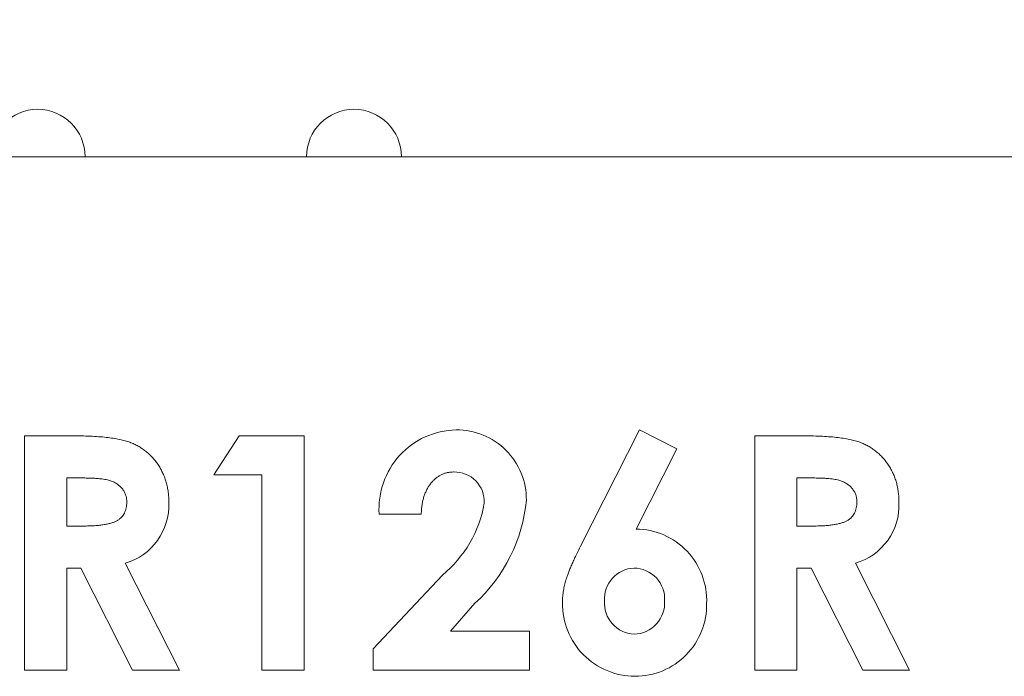
# Model space of a CAD drawing. Units: millimetres. Extents: x 6 to 418, y 7 to 291.
# Drawn here: x 145 to 176, y 171 to 192 of the extents above; entities that cross this region are included whole.
import ezdxf

# ---------------------------------------------------------------- set-up
doc = ezdxf.new("R2010")
doc.units = ezdxf.units.MM
doc.layers.add('ROCKWELL', color=1, linetype='Continuous')
doc.styles.add('SLDTEXTSTYLE0', font='TXT', dxfattribs={"width": 0.605})
doc.dimstyles.new('SLDDIMSTYLE0', dxfattribs={"dimtxt": 2.568319, "dimasz": 2.568319, "dimexe": 0, "dimexo": 0.0625, "dimgap": 0.64208, "dimtad": 0, "dimtih": 1, "dimtoh": 1, "dimzin": 12, "dimdsep": 46, "dimtxsty": 'SLDTEXTSTYLE0', "dimsah": 1, "dimcen": 0.09, "dimadec": 0, "dimazin": 0, "dimtfac": 1, "dimtofl": 0, "dimtmove": 0, "dimatfit": 3, "dimfxl": 0, "dimtolj": 1, "dimtzin": 12, "dimarcsym": 0})

# ---------------------------------------------------------------- blocks, each defined once
blk = doc.blocks.new('*D3')
at = {"layer": 'ROCKWELL', "color": 236}
for p, q in [((113.925, 188.916), (113.925, 208.321)), ((189.376, 188.916), (189.376, 208.321)), ((113.925, 205.146), (133.809, 205.146)), ((189.376, 205.146), (151.674, 205.146)), ((137.159, 204.851), (137.159, 201.498)), ((137.159, 204.851), (137.746, 204.851)), ((148.324, 204.851), (147.737, 204.851)), ((148.324, 204.851), (148.324, 201.498)), ((137.159, 201.498), (137.746, 201.498)), ((148.324, 201.498), (147.737, 201.498))]:
    blk.add_line(p, q, dxfattribs=at)
for points in [[(113.925, 205.146), (116.494, 204.751), (116.494, 205.542)], [(189.376, 205.146), (186.808, 205.542), (186.808, 204.751)]]:
    blk.add_solid(points, dxfattribs=at)
at = {"layer": 'ROCKWELL', "color": 236, "char_height": 2.6458, "attachment_point": 1, "style": 'SLDTEXTSTYLE0'}
for s, insert in [('75.45', (138.333, 208.557)), ('2.971', (138.333, 204.613))]:
    blk.add_mtext(s, dxfattribs=dict(at, insert=insert))

msp = doc.modelspace()

# ---------------------------------------------------------------- linework, layer by layer
at = {"color": 7, "linetype": 'Continuous', "lineweight": 15}
for p, q in [((183.746, 187.646), (119.556, 187.646)), ((162.799, 175.316), (164.681, 179.015)), ((164.681, 179.015), (165.857, 178.418)), ((145.24, 178.825), (146.789, 178.825)), ((145.24, 171.416), (145.24, 178.825)), ((151.223, 177.59), (152.017, 178.825)), ((152.017, 178.825), (154.073, 178.825)), ((154.073, 178.825), (154.073, 171.416)), ((168.319, 178.825), (169.869, 178.825)), ((168.319, 171.416), (168.319, 178.825)), ((165.857, 178.418), (164.566, 175.88)), ((146.569, 177.495), (146.569, 175.975)), ((147.022, 177.495), (146.569, 177.495)), ((152.743, 177.59), (151.223, 177.59)), ((152.743, 171.416), (152.743, 177.59)), ((170.102, 177.495), (169.649, 177.495)), ((169.649, 177.495), (169.649, 175.975)), ((157.777, 176.355), (156.447, 176.355)), ((146.569, 175.975), (147.087, 175.975)), ((169.649, 175.975), (170.167, 175.975)), ((146.569, 174.646), (146.569, 171.416)), ((147.02, 174.646), (146.569, 174.646)), ((148.653, 171.416), (147.02, 174.646)), ((148.421, 174.797), (150.131, 171.416)), ((169.649, 174.646), (169.649, 171.416)), ((170.1, 174.646), (169.649, 174.646)), ((171.733, 171.416), (170.1, 174.646)), ((171.501, 174.797), (173.211, 171.416)), ((156.257, 172.09), (158.451, 174.425)), ((159.476, 173.537), (158.703, 172.651)), ((158.703, 172.651), (161.196, 172.651)), ((161.196, 172.651), (161.196, 171.416)), ((156.257, 171.416), (156.257, 172.09)), ((146.569, 171.416), (145.24, 171.416)), ((150.131, 171.416), (148.653, 171.416)), ((154.073, 171.416), (152.743, 171.416)), ((161.196, 171.416), (156.257, 171.416)), ((169.649, 171.416), (168.319, 171.416)), ((173.211, 171.416), (171.733, 171.416))]:
    msp.add_line(p, q, dxfattribs=at)
for centre, radius, start, end in [((145.651, 187.646), 1.5, 0, 180), ((155.651, 187.646), 1.5, 0, 180), ((158.934, 176.522), 2.493, 91.2987, 183.8428), ((158.898, 176.812), 2.203, 359.5137, 90.5245), ((158.829, 176.742), 0.943, 357.412, 91.6309), ((156.047, 177.282), 5.078, 312.4796, 354.4739), ((147.882, 176.638), 1.918, 286.3293, 2.4616), ((156.002, 177.367), 3.828, 309.7654, 349.959), ((170.962, 176.638), 1.918, 286.3293, 2.4616), ((164.543, 173.622), 2.258, 357.7239, 89.4184), ((164.541, 173.674), 0.972, 92.2486, 183.8767), ((164.497, 173.67), 0.975, 356.3515, 89.6636), ((164.541, 173.527), 2.301, 179.6032, 269.7694), ((164.561, 173.547), 0.993, 176.467, 266.8703), ((164.475, 173.553), 0.997, 271.8602, 3.1995), ((164.535, 173.491), 2.265, 269.9221, 1.0446)]:
    msp.add_arc(centre, radius, start, end, dxfattribs=at)
for points, knots in [([(146.789, 178.825), (146.891, 178.824), (147.088, 178.824), (147.372, 178.813), (147.633, 178.797), (147.871, 178.774), (148.087, 178.743), (148.28, 178.706), (148.45, 178.664), (148.599, 178.612), (148.733, 178.554), (148.858, 178.486), (148.977, 178.411), (149.089, 178.326), (149.195, 178.232), (149.294, 178.13), (149.387, 178.018), (149.471, 177.898), (149.548, 177.771), (149.616, 177.638), (149.671, 177.498), (149.72, 177.354), (149.755, 177.203), (149.779, 177.047), (149.797, 176.886), (149.798, 176.776), (149.799, 176.72)], [0, 0, 0, 0, 0.072889, 0.140186, 0.202277, 0.258895, 0.310483, 0.357095, 0.398514, 0.435038, 0.469251, 0.502805, 0.53621, 0.569379, 0.602801, 0.636666, 0.670929, 0.705803, 0.741189, 0.776304, 0.812004, 0.847969, 0.884522, 0.921974, 0.960198, 1, 1, 1, 1]), ([(169.869, 178.825), (169.971, 178.824), (170.168, 178.824), (170.452, 178.813), (170.713, 178.797), (170.951, 178.774), (171.167, 178.743), (171.359, 178.706), (171.53, 178.664), (171.678, 178.612), (171.813, 178.554), (171.938, 178.486), (172.057, 178.411), (172.169, 178.326), (172.275, 178.232), (172.374, 178.13), (172.466, 178.018), (172.551, 177.898), (172.628, 177.771), (172.695, 177.638), (172.751, 177.498), (172.799, 177.354), (172.835, 177.203), (172.859, 177.047), (172.877, 176.886), (172.878, 176.776), (172.878, 176.72)], [0, 0, 0, 0, 0.072889, 0.140186, 0.202277, 0.258895, 0.310483, 0.357095, 0.398514, 0.435038, 0.469251, 0.502805, 0.53621, 0.569379, 0.602801, 0.636666, 0.670929, 0.705803, 0.741189, 0.776304, 0.812004, 0.847969, 0.884522, 0.921974, 0.960198, 1, 1, 1, 1]), ([(148.469, 176.738), (148.467, 176.777), (148.464, 176.855), (148.435, 176.966), (148.388, 177.068), (148.324, 177.162), (148.243, 177.245), (148.151, 177.318), (148.044, 177.375), (147.945, 177.413), (147.855, 177.436), (147.774, 177.452), (147.681, 177.464), (147.574, 177.477), (147.454, 177.485), (147.322, 177.491), (147.176, 177.494), (147.075, 177.495), (147.022, 177.495)], [0, 0, 0, 0, 0.063769, 0.125262, 0.185414, 0.246807, 0.309422, 0.372533, 0.437733, 0.50575, 0.544013, 0.58837, 0.640389, 0.697897, 0.763272, 0.834979, 0.913874, 1, 1, 1, 1]), ([(158.802, 177.685), (158.767, 177.684), (158.698, 177.681), (158.596, 177.665), (158.499, 177.636), (158.406, 177.598), (158.318, 177.547), (158.235, 177.484), (158.156, 177.411), (158.082, 177.327), (158.014, 177.235), (157.954, 177.133), (157.904, 177.022), (157.86, 176.905), (157.827, 176.778), (157.802, 176.644), (157.783, 176.503), (157.779, 176.405), (157.777, 176.355)], [0, 0, 0, 0, 0.056467, 0.111164, 0.164937, 0.218322, 0.272393, 0.327976, 0.385291, 0.444903, 0.506844, 0.569488, 0.634153, 0.700976, 0.770897, 0.843626, 0.91966, 1, 1, 1, 1]), ([(171.549, 176.738), (171.547, 176.777), (171.544, 176.855), (171.515, 176.966), (171.468, 177.068), (171.404, 177.162), (171.323, 177.245), (171.23, 177.318), (171.124, 177.375), (171.025, 177.413), (170.935, 177.436), (170.854, 177.452), (170.76, 177.464), (170.654, 177.477), (170.534, 177.485), (170.402, 177.491), (170.256, 177.494), (170.155, 177.495), (170.102, 177.495)], [0, 0, 0, 0, 0.063769, 0.125262, 0.185414, 0.246807, 0.309422, 0.372533, 0.437733, 0.50575, 0.544013, 0.58837, 0.640389, 0.697897, 0.763272, 0.834979, 0.913874, 1, 1, 1, 1]), ([(147.087, 175.975), (147.151, 175.976), (147.272, 175.977), (147.446, 175.984), (147.605, 175.999), (147.748, 176.018), (147.876, 176.041), (147.989, 176.073), (148.087, 176.107), (148.171, 176.149), (148.242, 176.198), (148.304, 176.252), (148.355, 176.316), (148.397, 176.386), (148.429, 176.464), (148.453, 176.549), (148.467, 176.641), (148.468, 176.705), (148.469, 176.738)], [0, 0, 0, 0, 0.10554, 0.202086, 0.290685, 0.370553, 0.44267, 0.507675, 0.565573, 0.616455, 0.663331, 0.708862, 0.753412, 0.798515, 0.845064, 0.893873, 0.944708, 1, 1, 1, 1]), ([(170.167, 175.975), (170.23, 175.976), (170.352, 175.977), (170.526, 175.984), (170.684, 175.999), (170.827, 176.018), (170.956, 176.041), (171.069, 176.073), (171.167, 176.107), (171.251, 176.149), (171.322, 176.198), (171.384, 176.252), (171.435, 176.316), (171.477, 176.386), (171.509, 176.464), (171.533, 176.549), (171.546, 176.641), (171.548, 176.705), (171.549, 176.738)], [0, 0, 0, 0, 0.10554, 0.202086, 0.290685, 0.370553, 0.44267, 0.507675, 0.565573, 0.616455, 0.663331, 0.708862, 0.753412, 0.798515, 0.845064, 0.893873, 0.944708, 1, 1, 1, 1]), ([(162.241, 173.543), (162.242, 173.601), (162.244, 173.717), (162.264, 173.891), (162.296, 174.066), (162.332, 174.213), (162.369, 174.337), (162.407, 174.443), (162.453, 174.56), (162.506, 174.688), (162.568, 174.829), (162.637, 174.981), (162.715, 175.145), (162.77, 175.258), (162.799, 175.316)], [0, 0, 0, 0, 0.092538, 0.185591, 0.279552, 0.375602, 0.427617, 0.487117, 0.554199, 0.628624, 0.709688, 0.799181, 0.895357, 1, 1, 1, 1])]:
    msp.add_open_spline(points, degree=3, knots=knots, dxfattribs=at)

# ---------------------------------------------------------------- dimensions: what is measured, and where the dimension line sits
at = {"layer": 'ROCKWELL', "color": 236}
dim = msp.add_linear_dim(base=(113.925, 205.146), p1=(189.376, 187.646), p2=(113.925, 187.646), dimstyle='SLDDIMSTYLE0', dxfattribs=at)
dim.commit()
dim.dimension.update_dxf_attribs({"geometry": '*D3', "text_midpoint": (142.741, 205.146), "dimtype": 160})

doc.saveas('drawing.dxf')
